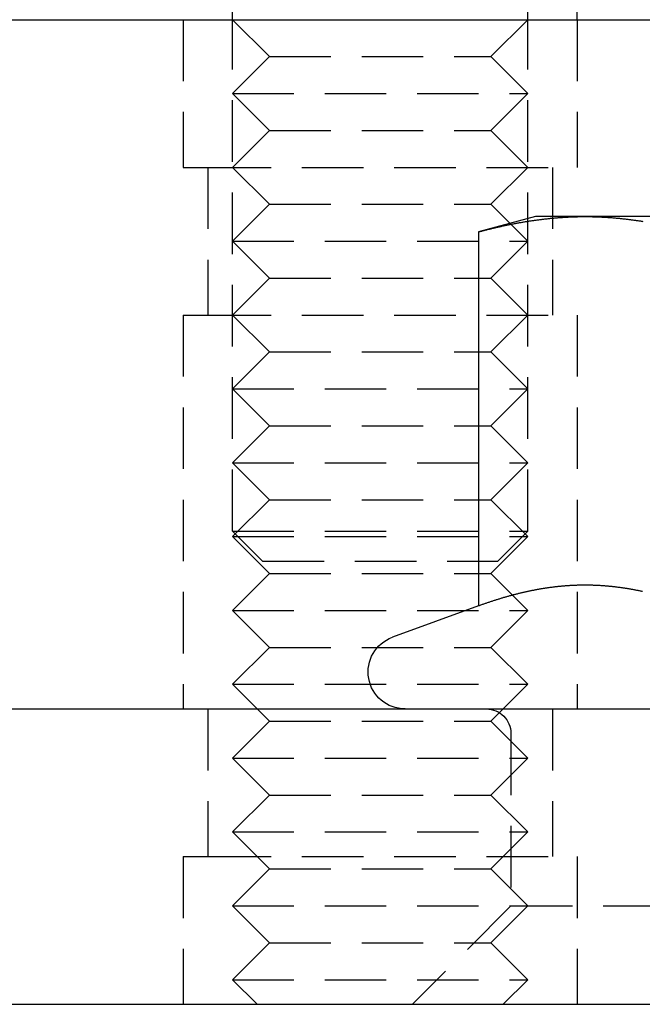
# Model space of a CAD drawing. Extents: x 231 to 1505, y 73 to 600.
# Drawn here: x 1257 to 1269, y 489 to 509 of the extents above; entities that cross this region are included whole.
import ezdxf

# ---------------------------------------------------------------- set-up
doc = ezdxf.new("R2010")
doc.units = 0
doc.header["$LTSCALE"] = 5
doc.linetypes.add('VERDECKT', pattern=[0.375, 0.25, -0.125])
doc.layers.get('0').update_dxf_attribs({"linetype": 'CONTINUOUS'})
doc.layers.add('STEMPEL', color=3, linetype='CONTINUOUS')

# ---------------------------------------------------------------- blocks, each defined once
blk = doc.blocks.new('A$C5E882DB9')
at = {"color": 1, "linetype": 'VERDECKT', "extrusion": (-2e-16, 1, -2e-16)}
for p, q in [((-431.24878, 28), (-431.24878, 29)), ((-438.24878, 17.6135), (-438.24878, 28.7707)), ((-432.24878, 17.6135), (-432.24878, 28.7707)), ((-439.24878, 28), (-439.24878, 25)), ((-439.24878, 28), (-439.24878, 25)), ((-437.49878, 27.25), (-438.24878, 28)), ((-432.99878, 27.25), (-432.24878, 28)), ((-431.24878, 28), (-431.24878, 25)), ((-431.24878, 28), (-431.24878, 25)), ((-437.49878, 27.25), (-438.24878, 26.5)), ((-437.49878, 27.25), (-432.99878, 27.25)), ((-432.99878, 27.25), (-432.24878, 26.5)), ((-438.24878, 26.5), (-432.24878, 26.5)), ((-437.49878, 25.75), (-438.24878, 26.5)), ((-432.99878, 25.75), (-432.24878, 26.5)), ((-437.49878, 25.75), (-438.24878, 25)), ((-437.49878, 25.75), (-432.99878, 25.75)), ((-432.99878, 25.75), (-432.24878, 25)), ((-439.24878, 25), (-438.71288, 25)), ((-439.24878, 25), (-438.71288, 25)), ((-438.74878, 25), (-438.74878, 22)), ((-438.74878, 25), (-438.74878, 22)), ((-438.71288, 25), (-431.24878, 25)), ((-438.71288, 25), (-431.24878, 25)), ((-437.49878, 24.25), (-438.24878, 25)), ((-432.99878, 24.25), (-432.24878, 25)), ((-431.74878, 25), (-431.74878, 22)), ((-431.74878, 25), (-431.74878, 22)), ((-437.49878, 24.25), (-438.24878, 23.5)), ((-437.49878, 24.25), (-432.99878, 24.25)), ((-432.99878, 24.25), (-432.24878, 23.5)), ((-438.24878, 23.5), (-432.24878, 23.5)), ((-437.49878, 22.75), (-438.24878, 23.5)), ((-432.99878, 22.75), (-432.24878, 23.5)), ((-437.49878, 22.75), (-438.24878, 22)), ((-437.49878, 22.75), (-432.99878, 22.75)), ((-432.99878, 22.75), (-432.24878, 22)), ((-439.24878, 22), (-438.71288, 22)), ((-439.24878, 22), (-439.24878, 14)), ((-439.24878, 22), (-438.71288, 22)), ((-439.24878, 22), (-439.24878, 14)), ((-438.71288, 22), (-431.24878, 22)), ((-438.71288, 22), (-431.24878, 22)), ((-437.49878, 21.25), (-438.24878, 22)), ((-432.99878, 21.25), (-432.24878, 22)), ((-431.24878, 22), (-431.24878, 14)), ((-431.24878, 22), (-431.24878, 14)), ((-437.49878, 21.25), (-438.24878, 20.5)), ((-437.49878, 21.25), (-432.99878, 21.25)), ((-432.99878, 21.25), (-432.24878, 20.5)), ((-438.24878, 20.5), (-432.24878, 20.5)), ((-437.49878, 19.75), (-438.24878, 20.5)), ((-432.99878, 19.75), (-432.24878, 20.5)), ((-437.49878, 19.75), (-438.24878, 19)), ((-437.49878, 19.75), (-432.99878, 19.75)), ((-432.99878, 19.75), (-432.24878, 19)), ((-438.24878, 19), (-432.24878, 19)), ((-437.49878, 18.25), (-438.24878, 19)), ((-432.99878, 18.25), (-432.24878, 19)), ((-437.49878, 18.25), (-438.24878, 17.5)), ((-437.49878, 18.25), (-432.99878, 18.25)), ((-432.99878, 18.25), (-432.24878, 17.5)), ((-438.24878, 17.6135), (-432.24878, 17.6135)), ((-437.63528, 17), (-438.24878, 17.6135)), ((-432.86228, 17), (-432.24878, 17.6135)), ((-438.24878, 17.5), (-432.24878, 17.5)), ((-437.49878, 16.75), (-438.24878, 17.5)), ((-432.99878, 16.75), (-432.24878, 17.5)), ((-437.63528, 17), (-432.86228, 17)), ((-437.49878, 16.75), (-438.24878, 16)), ((-437.49878, 16.75), (-432.99878, 16.75)), ((-432.99878, 16.75), (-432.24878, 16)), ((-438.24878, 16), (-432.24878, 16)), ((-437.49878, 15.25), (-438.24878, 16)), ((-432.99878, 15.25), (-432.24878, 16)), ((-437.49878, 15.25), (-438.24878, 14.5)), ((-437.49878, 15.25), (-432.99878, 15.25)), ((-432.99878, 15.25), (-432.24878, 14.5)), ((-438.24878, 14.5), (-432.24878, 14.5)), ((-437.49878, 13.75), (-438.24878, 14.5)), ((-432.99878, 13.75), (-432.24878, 14.5)), ((-438.74878, 14), (-438.74878, 11)), ((-438.74878, 14), (-438.74878, 11)), ((-431.74878, 14), (-431.74878, 11)), ((-431.74878, 14), (-431.74878, 11)), ((-437.49878, 13.75), (-438.24878, 13)), ((-437.49878, 13.75), (-432.99878, 13.75)), ((-432.99878, 13.75), (-432.24878, 13)), ((-432.59368, 13.5), (-432.59368, 10)), ((-438.24878, 13), (-432.24878, 13)), ((-437.49878, 12.25), (-438.24878, 13)), ((-432.99878, 12.25), (-432.24878, 13)), ((-437.49878, 12.25), (-438.24878, 11.5)), ((-437.49878, 12.25), (-432.99878, 12.25)), ((-432.99878, 12.25), (-432.24878, 11.5)), ((-438.24878, 11.5), (-432.24878, 11.5)), ((-437.49878, 10.75), (-438.24878, 11.5)), ((-432.99878, 10.75), (-432.24878, 11.5)), ((-439.24878, 11), (-438.71288, 11)), ((-439.24878, 11), (-439.24878, 8)), ((-439.24878, 11), (-438.71288, 11)), ((-439.24878, 11), (-439.24878, 8)), ((-438.71288, 11), (-431.24878, 11)), ((-438.71288, 11), (-431.24878, 11)), ((-431.24878, 11), (-431.24878, 8)), ((-431.24878, 11), (-431.24878, 8)), ((-437.49878, 10.75), (-438.24878, 10)), ((-437.49878, 10.75), (-432.99878, 10.75)), ((-432.99878, 10.75), (-432.24878, 10)), ((-438.24878, 10), (-432.59368, 10)), ((-437.49878, 9.25), (-438.24878, 10)), ((-432.59368, 10), (-434.59368, 8)), ((-432.99878, 9.25), (-432.24878, 10)), ((-432.59368, 10), (-416.59368, 10)), ((-437.49878, 9.25), (-438.24878, 8.5)), ((-437.49878, 9.25), (-432.99878, 9.25)), ((-432.99878, 9.25), (-432.24878, 8.5)), ((-438.24878, 8.5), (-432.24878, 8.5)), ((-437.74878, 8), (-438.24878, 8.5)), ((-432.74878, 8), (-432.24878, 8.5))]:
    blk.add_line(p, q, dxfattribs=at)
at = {"extrusion": (-2e-16, 1, -2e-16)}
for p, q in [((-459.59368, 28), (-199.59368, 28)), ((-432.09368, 24), (-433.25394, 23.68911)), ((-431.08887, 24), (-432.09368, 24)), ((-424.59368, 24), (-431.08887, 24)), ((-433.25394, 23.68911), (-433.25394, 16.09036)), ((-433.25394, 16.09036), (-435.0002, 15.45477)), ((-456.59368, 14), (-341.56645, 14)), ((-456.59368, 8), (-439.57891, 8)), ((-439.57891, 8), (-202.59368, 8))]:
    blk.add_line(p, q, dxfattribs=at)
for points in [[(-433.254, 23.6891, 0), (-433.237, 23.6937, 0), (-433.22, 23.6982, 0), (-433.203, 23.7027, 0), (-433.186, 23.7072, 0), (-433.169, 23.7116, 0), (-433.152, 23.716, 0), (-433.135, 23.7204, 0), (-433.118, 23.7247, 0), (-433.101, 23.7291, 0), (-433.083, 23.7334, 0), (-433.066, 23.7376, 0), (-433.049, 23.7419, 0), (-433.032, 23.7461, 0), (-433.015, 23.7502, 0), (-432.998, 23.7544, 0), (-432.981, 23.7585, 0), (-432.964, 23.7626, 0), (-432.947, 23.7666, 0), (-432.93, 23.7707, 0), (-432.913, 23.7747, 0), (-432.896, 23.7786, 0), (-432.879, 23.7826, 0), (-432.862, 23.7865, 0), (-432.845, 23.7903, 0), (-432.828, 23.7942, 0), (-432.811, 23.798, 0), (-432.794, 23.8018, 0), (-432.777, 23.8055, 0), (-432.76, 23.8092, 0), (-432.743, 23.8129, 0), (-432.725, 23.8166, 0), (-432.708, 23.8202, 0), (-432.691, 23.8238, 0), (-432.674, 23.8273, 0), (-432.657, 23.8308, 0), (-432.64, 23.8343, 0), (-432.623, 23.8378, 0), (-432.606, 23.8412, 0), (-432.589, 23.8446, 0), (-432.572, 23.848, 0), (-432.555, 23.8513, 0), (-432.538, 23.8546, 0), (-432.521, 23.8578, 0), (-432.504, 23.861, 0), (-432.487, 23.8642, 0), (-432.47, 23.8674, 0), (-432.453, 23.8705, 0), (-432.436, 23.8736, 0), (-432.419, 23.8767, 0), (-432.402, 23.8797, 0), (-432.385, 23.8827, 0), (-432.367, 23.8856, 0), (-432.35, 23.8885, 0), (-432.333, 23.8914, 0), (-432.316, 23.8943, 0), (-432.299, 23.8971, 0), (-432.282, 23.8999, 0), (-432.265, 23.9026, 0), (-432.248, 23.9053, 0), (-432.231, 23.908, 0), (-432.214, 23.9106, 0), (-432.197, 23.9132, 0), (-432.18, 23.9158, 0), (-432.163, 23.9183, 0), (-432.146, 23.9208, 0), (-432.129, 23.9233, 0), (-432.112, 23.9257, 0), (-432.095, 23.9281, 0), (-432.078, 23.9304, 0), (-432.061, 23.9328, 0), (-432.044, 23.935, 0), (-432.027, 23.9373, 0), (-432.009, 23.9395, 0), (-431.992, 23.9416, 0), (-431.975, 23.9438, 0), (-431.958, 23.9458, 0), (-431.941, 23.9479, 0), (-431.924, 23.9499, 0), (-431.907, 23.9519, 0), (-431.89, 23.9538, 0), (-431.873, 23.9557, 0), (-431.856, 23.9576, 0), (-431.839, 23.9594, 0), (-431.822, 23.9612, 0), (-431.805, 23.9629, 0), (-431.788, 23.9647, 0), (-431.771, 23.9663, 0), (-431.754, 23.968, 0), (-431.737, 23.9696, 0), (-431.72, 23.9711, 0), (-431.703, 23.9726, 0), (-431.686, 23.9741, 0), (-431.668, 23.9755, 0), (-431.651, 23.9769, 0), (-431.634, 23.9783, 0), (-431.617, 23.9796, 0), (-431.6, 23.9809, 0), (-431.583, 23.9821, 0), (-431.566, 23.9833, 0), (-431.549, 23.9845, 0), (-431.532, 23.9856, 0), (-431.515, 23.9867, 0), (-431.498, 23.9877, 0), (-431.481, 23.9887, 0), (-431.464, 23.9896, 0), (-431.447, 23.9905, 0), (-431.43, 23.9914, 0), (-431.413, 23.9922, 0), (-431.396, 23.993, 0), (-431.379, 23.9938, 0), (-431.362, 23.9945, 0), (-431.345, 23.9952, 0), (-431.328, 23.9958, 0), (-431.31, 23.9964, 0), (-431.293, 23.9969, 0), (-431.276, 23.9974, 0), (-431.259, 23.9978, 0), (-431.242, 23.9982, 0), (-431.225, 23.9986, 0), (-431.208, 23.9989, 0), (-431.191, 23.9992, 0), (-431.174, 23.9995, 0), (-431.157, 23.9997, 0), (-431.14, 23.9998, 0), (-431.123, 23.9999, 0), (-431.106, 24, 0), (-431.089, 24, 0)], [(-431.089, 24, 0), (-431.072, 24, 0), (-431.055, 23.9999, 0), (-431.038, 23.9998, 0), (-431.021, 23.9997, 0), (-431.004, 23.9995, 0), (-430.987, 23.9992, 0), (-430.97, 23.9989, 0), (-430.952, 23.9986, 0), (-430.935, 23.9982, 0), (-430.918, 23.9978, 0), (-430.901, 23.9974, 0), (-430.884, 23.9969, 0), (-430.867, 23.9964, 0), (-430.85, 23.9958, 0), (-430.833, 23.9952, 0), (-430.816, 23.9945, 0), (-430.799, 23.9938, 0), (-430.782, 23.993, 0), (-430.765, 23.9922, 0), (-430.748, 23.9914, 0), (-430.731, 23.9905, 0), (-430.714, 23.9896, 0), (-430.697, 23.9887, 0), (-430.68, 23.9877, 0), (-430.663, 23.9867, 0), (-430.646, 23.9856, 0), (-430.629, 23.9845, 0), (-430.612, 23.9833, 0), (-430.594, 23.9821, 0), (-430.577, 23.9809, 0), (-430.56, 23.9796, 0), (-430.543, 23.9783, 0), (-430.526, 23.9769, 0), (-430.509, 23.9755, 0), (-430.492, 23.9741, 0), (-430.475, 23.9726, 0), (-430.458, 23.9711, 0), (-430.441, 23.9696, 0), (-430.424, 23.968, 0), (-430.407, 23.9663, 0), (-430.39, 23.9647, 0), (-430.373, 23.9629, 0), (-430.356, 23.9612, 0), (-430.339, 23.9594, 0), (-430.322, 23.9576, 0), (-430.305, 23.9557, 0), (-430.288, 23.9538, 0), (-430.271, 23.9519, 0), (-430.254, 23.9499, 0), (-430.236, 23.9479, 0), (-430.219, 23.9458, 0), (-430.202, 23.9438, 0), (-430.185, 23.9416, 0), (-430.168, 23.9395, 0), (-430.151, 23.9373, 0), (-430.134, 23.935, 0), (-430.117, 23.9328, 0), (-430.1, 23.9304, 0), (-430.083, 23.9281, 0), (-430.066, 23.9257, 0), (-430.049, 23.9233, 0), (-430.032, 23.9208, 0), (-430.015, 23.9183, 0), (-429.998, 23.9158, 0), (-429.981, 23.9132, 0), (-429.964, 23.9106, 0), (-429.947, 23.908, 0), (-429.93, 23.9053, 0), (-429.913, 23.9026, 0)], [(-429.92, 16.383, 0), (-429.935, 16.3863, 0), (-429.95, 16.3895, 0), (-429.965, 16.3927, 0), (-429.98, 16.3958, 0), (-429.995, 16.3989, 0), (-430.01, 16.4019, 0), (-430.025, 16.405, 0), (-430.04, 16.4079, 0), (-430.055, 16.4109, 0), (-430.07, 16.4138, 0), (-430.086, 16.4166, 0), (-430.101, 16.4194, 0), (-430.116, 16.4222, 0), (-430.131, 16.425, 0), (-430.146, 16.4276, 0), (-430.161, 16.4303, 0), (-430.176, 16.4329, 0), (-430.191, 16.4355, 0), (-430.206, 16.438, 0), (-430.221, 16.4405, 0), (-430.236, 16.443, 0), (-430.252, 16.4454, 0), (-430.267, 16.4477, 0), (-430.282, 16.4501, 0), (-430.297, 16.4523, 0), (-430.312, 16.4546, 0), (-430.327, 16.4568, 0), (-430.342, 16.459, 0), (-430.357, 16.4611, 0), (-430.372, 16.4632, 0), (-430.387, 16.4652, 0), (-430.402, 16.4672, 0), (-430.417, 16.4691, 0), (-430.433, 16.4711, 0), (-430.448, 16.4729, 0), (-430.463, 16.4747, 0), (-430.478, 16.4765, 0), (-430.493, 16.4783, 0), (-430.508, 16.48, 0), (-430.523, 16.4816, 0), (-430.538, 16.4833, 0), (-430.553, 16.4848, 0), (-430.568, 16.4864, 0), (-430.583, 16.4878, 0), (-430.599, 16.4893, 0), (-430.614, 16.4907, 0), (-430.629, 16.4921, 0), (-430.644, 16.4934, 0), (-430.659, 16.4947, 0), (-430.674, 16.4959, 0), (-430.689, 16.4971, 0), (-430.704, 16.4982, 0), (-430.719, 16.4993, 0), (-430.734, 16.5004, 0), (-430.749, 16.5014, 0), (-430.764, 16.5024, 0), (-430.78, 16.5033, 0), (-430.795, 16.5042, 0), (-430.81, 16.505, 0), (-430.825, 16.5058, 0), (-430.84, 16.5066, 0), (-430.855, 16.5073, 0), (-430.87, 16.508, 0), (-430.885, 16.5086, 0), (-430.9, 16.5092, 0), (-430.915, 16.5097, 0), (-430.93, 16.5102, 0), (-430.946, 16.5106, 0), (-430.961, 16.511, 0), (-430.976, 16.5114, 0), (-430.991, 16.5117, 0), (-431.006, 16.512, 0), (-431.021, 16.5122, 0), (-431.036, 16.5124, 0), (-431.051, 16.5125, 0), (-431.066, 16.5126, 0), (-431.081, 16.5126, 0), (-431.096, 16.5126, 0), (-431.112, 16.5126, 0), (-431.127, 16.5125, 0), (-431.142, 16.5124, 0), (-431.157, 16.5122, 0), (-431.172, 16.512, 0), (-431.187, 16.5117, 0), (-431.202, 16.5114, 0), (-431.217, 16.511, 0), (-431.232, 16.5106, 0), (-431.247, 16.5102, 0), (-431.262, 16.5097, 0), (-431.277, 16.5092, 0), (-431.293, 16.5086, 0), (-431.308, 16.508, 0), (-431.323, 16.5073, 0), (-431.338, 16.5066, 0), (-431.353, 16.5058, 0), (-431.368, 16.505, 0), (-431.383, 16.5042, 0), (-431.398, 16.5033, 0), (-431.413, 16.5024, 0), (-431.428, 16.5014, 0), (-431.443, 16.5004, 0), (-431.459, 16.4993, 0), (-431.474, 16.4982, 0), (-431.489, 16.4971, 0), (-431.504, 16.4959, 0), (-431.519, 16.4947, 0), (-431.534, 16.4934, 0), (-431.549, 16.4921, 0), (-431.564, 16.4907, 0), (-431.579, 16.4893, 0), (-431.594, 16.4878, 0), (-431.609, 16.4864, 0), (-431.624, 16.4848, 0), (-431.64, 16.4833, 0), (-431.655, 16.4816, 0), (-431.67, 16.48, 0), (-431.685, 16.4783, 0), (-431.7, 16.4765, 0), (-431.715, 16.4747, 0), (-431.73, 16.4729, 0), (-431.745, 16.4711, 0), (-431.76, 16.4691, 0), (-431.775, 16.4672, 0), (-431.79, 16.4652, 0), (-431.806, 16.4632, 0), (-431.821, 16.4611, 0), (-431.836, 16.459, 0), (-431.851, 16.4568, 0), (-431.866, 16.4546, 0), (-431.881, 16.4523, 0), (-431.896, 16.4501, 0), (-431.911, 16.4477, 0), (-431.926, 16.4454, 0), (-431.941, 16.443, 0), (-431.956, 16.4405, 0), (-431.971, 16.438, 0), (-431.987, 16.4355, 0), (-432.002, 16.4329, 0), (-432.017, 16.4303, 0), (-432.032, 16.4276, 0), (-432.047, 16.425, 0), (-432.062, 16.4222, 0), (-432.077, 16.4194, 0), (-432.092, 16.4166, 0), (-432.107, 16.4138, 0), (-432.122, 16.4109, 0), (-432.137, 16.4079, 0), (-432.153, 16.405, 0), (-432.168, 16.4019, 0), (-432.183, 16.3989, 0), (-432.198, 16.3958, 0), (-432.213, 16.3927, 0), (-432.228, 16.3895, 0), (-432.243, 16.3863, 0), (-432.258, 16.383, 0), (-432.273, 16.3797, 0), (-432.288, 16.3764, 0), (-432.303, 16.373, 0), (-432.319, 16.3696, 0), (-432.334, 16.3662, 0), (-432.349, 16.3627, 0), (-432.364, 16.3592, 0), (-432.379, 16.3556, 0), (-432.394, 16.3521, 0), (-432.409, 16.3484, 0), (-432.424, 16.3448, 0), (-432.439, 16.3411, 0), (-432.454, 16.3373, 0), (-432.469, 16.3335, 0), (-432.484, 16.3297, 0), (-432.5, 16.3259, 0), (-432.515, 16.322, 0), (-432.53, 16.3181, 0), (-432.545, 16.3141, 0), (-432.56, 16.3101, 0), (-432.575, 16.3061, 0), (-432.59, 16.302, 0), (-432.605, 16.2979, 0), (-432.62, 16.2938, 0), (-432.635, 16.2896, 0), (-432.65, 16.2854, 0), (-432.666, 16.2812, 0), (-432.681, 16.2769, 0), (-432.696, 16.2726, 0), (-432.711, 16.2682, 0), (-432.726, 16.2639, 0), (-432.741, 16.2595, 0), (-432.756, 16.255, 0), (-432.771, 16.2505, 0), (-432.786, 16.246, 0), (-432.801, 16.2415, 0), (-432.816, 16.2369, 0), (-432.831, 16.2323, 0), (-432.847, 16.2277, 0), (-432.862, 16.223, 0), (-432.877, 16.2183, 0), (-432.892, 16.2135, 0), (-432.907, 16.2087, 0), (-432.922, 16.2039, 0), (-432.937, 16.1991, 0), (-432.952, 16.1942, 0), (-432.967, 16.1893, 0), (-432.982, 16.1844, 0), (-432.997, 16.1794, 0), (-433.013, 16.1744, 0), (-433.028, 16.1694, 0), (-433.043, 16.1643, 0), (-433.058, 16.1593, 0), (-433.073, 16.1541, 0), (-433.088, 16.149, 0), (-433.103, 16.1438, 0), (-433.118, 16.1386, 0), (-433.133, 16.1334, 0), (-433.148, 16.1281, 0), (-433.163, 16.1228, 0), (-433.178, 16.1175, 0), (-433.194, 16.1121, 0), (-433.209, 16.1067, 0), (-433.224, 16.1013, 0), (-433.239, 16.0958, 0), (-433.254, 16.0904, 0)]]:
    blk.add_polyline3d(points)
at = {"color": 1, "linetype": 'VERDECKT', "extrusion": (0, -2e-16, -1)}
for centre, radius, start, end in [((444.59368, 34), 6, 180, 270), ((433.09368, 13.5), 0.5, 90, 180)]:
    blk.add_arc(centre, radius, start, end, dxfattribs=at)
at = {"extrusion": (0, -2e-16, -1)}
blk.add_arc((434.74368, 14.75), 0.75, 270, 70, dxfattribs=at)

msp = doc.modelspace()

# ---------------------------------------------------------------- block references
at = {"layer": 'STEMPEL'}
msp.add_blockref('A$C5E882DB9', (1699.296, 480.852, -186.426), dxfattribs=at)

doc.saveas('drawing.dxf')
